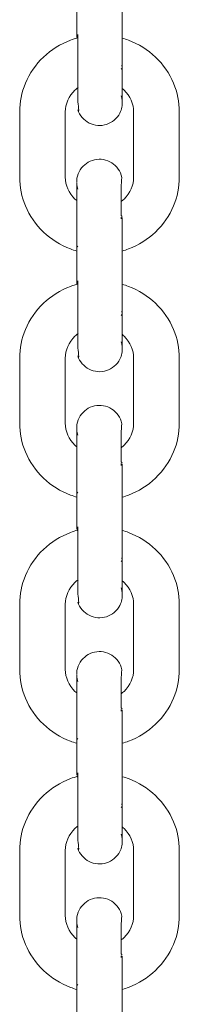
# Model space of a CAD drawing. Units: millimetres. Extents: x 12 to 284, y 10 to 190.
# Drawn here: x 165 to 165, y 143 to 144 of the extents above; entities that cross this region are included whole.
import ezdxf

# ---------------------------------------------------------------- set-up
doc = ezdxf.new("R2010")
doc.units = ezdxf.units.MM
doc.header["$MEASUREMENT"] = 0
doc.layers.add('Fallhöhe DE', color=7, linetype='Continuous', lineweight=0)

# ---------------------------------------------------------------- blocks, each defined once
blk = doc.blocks.new('Block_9')
at = {"layer": 'Fallhöhe DE', "color": 250, "lineweight": 18}
for p, q in [((165.3263, 144.3311), (165.3263, 144.417)), ((165.3863, 144.417), (165.3863, 144.3311)), ((165.3263, 144.3311), (165.3269, 144.3331)), ((165.3266, 144.3298), (165.3263, 144.3306)), ((165.3849, 144.2882), (165.3863, 144.2897)), ((165.386, 144.2923), (165.3853, 144.2933)), ((165.2513, 144.146), (165.2513, 144.2319)), ((165.3113, 144.2319), (165.3113, 144.146)), ((165.4013, 144.146), (165.4013, 144.2319)), ((165.4613, 144.146), (165.4613, 144.2319)), ((165.3263, 144.1394), (165.3263, 144.1392)), ((165.3263, 144.0068), (165.3263, 144.0927)), ((165.3849, 144.0954), (165.3863, 144.094)), ((165.3849, 144.0909), (165.3849, 144.0932)), ((165.3863, 144.0927), (165.3859, 144.091)), ((165.3863, 144.0927), (165.3863, 144.0068)), ((165.3278, 144.0552), (165.3263, 144.0537)), ((165.3263, 144.0068), (165.3269, 144.0088)), ((165.3267, 144.0055), (165.3263, 144.0063)), ((165.3849, 143.9639), (165.3863, 143.9654)), ((165.386, 143.968), (165.3853, 143.969)), ((165.2513, 143.8217), (165.2513, 143.9076)), ((165.3113, 143.9076), (165.3113, 143.8217)), ((165.4013, 143.8217), (165.4013, 143.9076)), ((165.4613, 143.8217), (165.4613, 143.9076)), ((165.3263, 143.8151), (165.3263, 143.8149)), ((165.3263, 143.6825), (165.3263, 143.7684)), ((165.3849, 143.7711), (165.3863, 143.7697)), ((165.3849, 143.7663), (165.3849, 143.7689)), ((165.3863, 143.7684), (165.3859, 143.7667)), ((165.3863, 143.7684), (165.3863, 143.6825)), ((165.3278, 143.7309), (165.3263, 143.7294)), ((165.3263, 143.6825), (165.3269, 143.6845)), ((165.3272, 143.6803), (165.3263, 143.6816)), ((165.3849, 143.6396), (165.3863, 143.6411)), ((165.386, 143.6436), (165.3853, 143.6446)), ((165.3863, 143.5955), (165.3863, 143.5955)), ((165.2513, 143.4974), (165.2513, 143.5832)), ((165.3113, 143.5832), (165.3113, 143.4974)), ((165.4013, 143.4974), (165.4013, 143.5832)), ((165.4613, 143.4974), (165.4613, 143.5832)), ((165.3263, 143.4908), (165.3263, 143.4906)), ((165.3263, 143.3582), (165.3263, 143.444)), ((165.3849, 143.4468), (165.3863, 143.4453)), ((165.3849, 143.4422), (165.3849, 143.4447)), ((165.3863, 143.444), (165.3859, 143.4424)), ((165.3863, 143.444), (165.3863, 143.3582)), ((165.3278, 143.4066), (165.3263, 143.4051)), ((165.3263, 143.3582), (165.3269, 143.3602)), ((165.3278, 143.3554), (165.3263, 143.3569)), ((165.3849, 143.3153), (165.3863, 143.3168)), ((165.386, 143.3193), (165.3853, 143.3203)), ((165.2513, 143.1731), (165.2513, 143.2589)), ((165.3113, 143.2589), (165.3113, 143.1731)), ((165.4013, 143.1731), (165.4013, 143.2589)), ((165.4613, 143.1731), (165.4613, 143.2589)), ((165.3263, 143.1665), (165.3263, 143.1663)), ((165.3263, 143.0339), (165.3263, 143.1197)), ((165.3849, 143.1225), (165.3863, 143.121)), ((165.3849, 143.1178), (165.3849, 143.1202)), ((165.3863, 143.1197), (165.3859, 143.118)), ((165.3863, 143.1197), (165.3863, 143.0339)), ((165.3278, 143.0823), (165.3263, 143.0808))]:
    blk.add_line(p, q, dxfattribs=at)
for points, knots in [([(165.2513, 144.2319), (165.2513, 144.2448), (165.2539, 144.2577), (165.2589, 144.2697), (165.2642, 144.2827), (165.2723, 144.2944), (165.2826, 144.3042), (165.2927, 144.3139), (165.3048, 144.3214), (165.3181, 144.3264), (165.3213, 144.3276), (165.3245, 144.3287), (165.3278, 144.3296)], [0, 0, 0, 0, 1, 1, 1, 2, 2, 2, 3, 3, 3, 4, 4, 4, 4]), ([(165.3278, 144.2348), (165.3304, 144.2269), (165.3278, 144.243), (165.3278, 144.2471), (165.3278, 144.2513), (165.3278, 144.2554), (165.3278, 144.2596), (165.3278, 144.2678), (165.3278, 144.2761), (165.3278, 144.2844), (165.3278, 144.3009), (165.3278, 144.3174), (165.3278, 144.3339)], [0, 0, 0, 0, 1, 1, 1, 2, 2, 2, 3, 3, 3, 4, 4, 4, 4]), ([(165.3863, 144.3311), (165.3863, 144.3142), (165.3863, 144.2959), (165.3863, 144.2801), (165.3863, 144.2643), (165.3863, 144.2524), (165.3863, 144.2471), (165.3863, 144.2454), (165.3863, 144.2445), (165.3863, 144.2441)], [0, 0, 0, 0, 1, 1, 1, 2, 2, 2, 3, 3, 3, 3]), ([(165.3863, 144.3292), (165.3891, 144.3284), (165.3918, 144.3275), (165.3945, 144.3264), (165.4078, 144.3214), (165.4199, 144.3139), (165.43, 144.3042), (165.4403, 144.2944), (165.4484, 144.2827), (165.4538, 144.2697), (165.4588, 144.2577), (165.4613, 144.2448), (165.4613, 144.2319)], [0, 0, 0, 0, 1, 1, 1, 2, 2, 2, 3, 3, 3, 4, 4, 4, 4]), ([(165.3281, 144.2642), (165.3266, 144.2631), (165.3253, 144.262), (165.324, 144.2607), (165.3157, 144.2528), (165.3113, 144.2424), (165.3113, 144.2319)], [0, 0, 0, 0, 1, 1, 1, 2, 2, 2, 2]), ([(165.4013, 144.2319), (165.4013, 144.2424), (165.397, 144.2528), (165.3886, 144.2607), (165.3879, 144.2615), (165.3871, 144.2621), (165.3863, 144.2628)], [0, 0, 0, 0, 1, 1, 1, 2, 2, 2, 2]), ([(165.3863, 144.2441), (165.3863, 144.2442), (165.3861, 144.2478), (165.3861, 144.248), (165.3858, 144.2498), (165.3854, 144.2516), (165.3849, 144.2533)], [0, 0, 0, 0, 1, 1, 1, 2, 2, 2, 2]), ([(165.3863, 144.2441), (165.3863, 144.2441), (165.3864, 144.2444), (165.3863, 144.2422), (165.3862, 144.2408), (165.386, 144.2395), (165.3857, 144.2382), (165.3852, 144.2355), (165.3843, 144.2329), (165.3831, 144.2304), (165.3794, 144.2233), (165.3731, 144.218), (165.3656, 144.2155), (165.358, 144.2131), (165.3498, 144.2137), (165.3427, 144.2173), (165.3356, 144.2209), (165.3302, 144.2272), (165.3278, 144.2348)], [0, 0, 0, 0, 1, 1, 1, 2, 2, 2, 3, 3, 3, 4, 4, 4, 5, 5, 5, 6, 6, 6, 6]), ([(165.3263, 144.1397), (165.3263, 144.14), (165.3263, 144.1406), (165.3264, 144.1415), (165.3266, 144.1455), (165.3277, 144.1495), (165.3296, 144.1532), (165.3332, 144.1603), (165.3395, 144.1657), (165.347, 144.1681), (165.3546, 144.1706), (165.3628, 144.1699), (165.3699, 144.1663), (165.377, 144.1627), (165.3824, 144.1564), (165.3849, 144.1488)], [0, 0, 0, 0, 1, 1, 1, 2, 2, 2, 3, 3, 3, 4, 4, 4, 5, 5, 5, 5]), ([(165.3263, 144.0487), (165.3235, 144.0495), (165.3208, 144.0504), (165.3181, 144.0514), (165.3048, 144.0564), (165.2927, 144.064), (165.2826, 144.0737), (165.2723, 144.0835), (165.2642, 144.0952), (165.2589, 144.1082), (165.2539, 144.1202), (165.2513, 144.1331), (165.2513, 144.146)], [0, 0, 0, 0, 1, 1, 1, 2, 2, 2, 3, 3, 3, 4, 4, 4, 4]), ([(165.3113, 144.146), (165.3113, 144.1355), (165.3157, 144.125), (165.324, 144.1171), (165.3247, 144.1164), (165.3255, 144.1157), (165.3263, 144.1151)], [0, 0, 0, 0, 1, 1, 1, 2, 2, 2, 2]), ([(165.3849, 144.1488), (165.3864, 144.1442), (165.3849, 144.1399), (165.3849, 144.1355), (165.3849, 144.131), (165.3849, 144.1266), (165.3849, 144.1222), (165.3849, 144.1133), (165.3849, 144.1044), (165.3849, 144.0954)], [0, 0, 0, 0, 1, 1, 1, 2, 2, 2, 3, 3, 3, 3]), ([(165.3849, 144.1139), (165.3862, 144.1149), (165.3874, 144.116), (165.3886, 144.1171), (165.397, 144.125), (165.4013, 144.1355), (165.4013, 144.146)], [0, 0, 0, 0, 1, 1, 1, 2, 2, 2, 2]), ([(165.4613, 144.146), (165.4613, 144.1331), (165.4588, 144.1202), (165.4538, 144.1082), (165.4484, 144.0952), (165.4403, 144.0835), (165.43, 144.0737), (165.4199, 144.064), (165.4078, 144.0564), (165.3945, 144.0514), (165.3918, 144.0504), (165.3891, 144.0495), (165.3863, 144.0487)], [0, 0, 0, 0, 1, 1, 1, 2, 2, 2, 3, 3, 3, 4, 4, 4, 4]), ([(165.3263, 144.0927), (165.3263, 144.1096), (165.3263, 144.1237), (165.3263, 144.132), (165.3263, 144.1355), (165.3263, 144.1379), (165.3263, 144.1389)], [0, 0, 0, 0, 1, 1, 1, 2, 2, 2, 2]), ([(165.3263, 144.1386), (165.3263, 144.1383), (165.3264, 144.138), (165.3264, 144.1375), (165.3265, 144.1351), (165.327, 144.1326), (165.3278, 144.1303)], [0, 0, 0, 0, 1, 1, 1, 2, 2, 2, 2]), ([(165.2513, 143.9076), (165.2513, 143.9205), (165.2539, 143.9333), (165.2589, 143.9454), (165.2642, 143.9584), (165.2723, 143.9701), (165.2826, 143.9798), (165.2927, 143.9895), (165.3048, 143.9971), (165.3181, 144.0021), (165.3214, 144.0034), (165.3248, 144.0045), (165.3282, 144.0054)], [0, 0, 0, 0, 1, 1, 1, 2, 2, 2, 3, 3, 3, 4, 4, 4, 4]), ([(165.3278, 143.9105), (165.3304, 143.9026), (165.3278, 143.9187), (165.3278, 143.9228), (165.3278, 143.927), (165.3278, 143.9311), (165.3278, 143.9353), (165.3278, 143.9435), (165.3278, 143.9518), (165.3278, 143.96), (165.3278, 143.9766), (165.3278, 143.9931), (165.3278, 144.0096)], [0, 0, 0, 0, 1, 1, 1, 2, 2, 2, 3, 3, 3, 4, 4, 4, 4]), ([(165.3863, 144.0068), (165.3863, 143.9899), (165.3863, 143.9715), (165.3863, 143.9557), (165.3863, 143.94), (165.3863, 143.9281), (165.3863, 143.9228), (165.3863, 143.9211), (165.3863, 143.9202), (165.3863, 143.9198)], [0, 0, 0, 0, 1, 1, 1, 2, 2, 2, 3, 3, 3, 3]), ([(165.3863, 144.0049), (165.3891, 144.004), (165.3918, 144.0032), (165.3945, 144.0021), (165.4078, 143.9971), (165.4199, 143.9895), (165.43, 143.9798), (165.4403, 143.9701), (165.4484, 143.9584), (165.4538, 143.9454), (165.4588, 143.9333), (165.4613, 143.9205), (165.4613, 143.9076)], [0, 0, 0, 0, 1, 1, 1, 2, 2, 2, 3, 3, 3, 4, 4, 4, 4]), ([(165.3281, 143.9399), (165.3266, 143.9388), (165.3253, 143.9377), (165.324, 143.9364), (165.3157, 143.9285), (165.3113, 143.9181), (165.3113, 143.9076)], [0, 0, 0, 0, 1, 1, 1, 2, 2, 2, 2]), ([(165.4013, 143.9076), (165.4013, 143.9181), (165.397, 143.9285), (165.3886, 143.9364), (165.3879, 143.9371), (165.3872, 143.9378), (165.3864, 143.9385)], [0, 0, 0, 0, 1, 1, 1, 2, 2, 2, 2]), ([(165.3863, 143.9198), (165.3863, 143.9199), (165.3861, 143.9235), (165.3861, 143.9236), (165.3858, 143.9254), (165.3854, 143.9272), (165.3849, 143.929)], [0, 0, 0, 0, 1, 1, 1, 2, 2, 2, 2]), ([(165.3863, 143.9198), (165.3863, 143.9198), (165.3864, 143.9201), (165.3863, 143.9178), (165.3862, 143.9165), (165.386, 143.9152), (165.3857, 143.9138), (165.3852, 143.9112), (165.3843, 143.9085), (165.3831, 143.9061), (165.3794, 143.899), (165.3731, 143.8936), (165.3656, 143.8912), (165.358, 143.8887), (165.3498, 143.8894), (165.3427, 143.893), (165.3356, 143.8966), (165.3302, 143.9029), (165.3278, 143.9105)], [0, 0, 0, 0, 1, 1, 1, 2, 2, 2, 3, 3, 3, 4, 4, 4, 5, 5, 5, 6, 6, 6, 6]), ([(165.3263, 143.8154), (165.3263, 143.8157), (165.3263, 143.8162), (165.3264, 143.8171), (165.3266, 143.8212), (165.3277, 143.8252), (165.3296, 143.8289), (165.3332, 143.836), (165.3395, 143.8413), (165.347, 143.8438), (165.3546, 143.8462), (165.3628, 143.8456), (165.3699, 143.842), (165.377, 143.8384), (165.3824, 143.8321), (165.3849, 143.8245)], [0, 0, 0, 0, 1, 1, 1, 2, 2, 2, 3, 3, 3, 4, 4, 4, 5, 5, 5, 5]), ([(165.3268, 143.7243), (165.3239, 143.7251), (165.321, 143.7261), (165.3181, 143.7271), (165.3048, 143.7321), (165.2927, 143.7397), (165.2826, 143.7494), (165.2723, 143.7592), (165.2642, 143.7709), (165.2589, 143.7839), (165.2539, 143.7959), (165.2513, 143.8087), (165.2513, 143.8217)], [0, 0, 0, 0, 1, 1, 1, 2, 2, 2, 3, 3, 3, 4, 4, 4, 4]), ([(165.3113, 143.8217), (165.3113, 143.8111), (165.3157, 143.8007), (165.324, 143.7928), (165.3247, 143.7921), (165.3255, 143.7914), (165.3263, 143.7908)], [0, 0, 0, 0, 1, 1, 1, 2, 2, 2, 2]), ([(165.3849, 143.8245), (165.3864, 143.8199), (165.3849, 143.8156), (165.3849, 143.8112), (165.3849, 143.8067), (165.3849, 143.8023), (165.3849, 143.7978), (165.3849, 143.789), (165.3849, 143.78), (165.3849, 143.7711)], [0, 0, 0, 0, 1, 1, 1, 2, 2, 2, 3, 3, 3, 3]), ([(165.3852, 143.7899), (165.3864, 143.7908), (165.3876, 143.7918), (165.3886, 143.7928), (165.397, 143.8007), (165.4013, 143.8111), (165.4013, 143.8217)], [0, 0, 0, 0, 1, 1, 1, 2, 2, 2, 2]), ([(165.4613, 143.8217), (165.4613, 143.8087), (165.4588, 143.7959), (165.4538, 143.7839), (165.4484, 143.7709), (165.4403, 143.7592), (165.43, 143.7494), (165.4199, 143.7397), (165.4078, 143.7321), (165.3945, 143.7271), (165.3919, 143.7261), (165.3892, 143.7252), (165.3864, 143.7244)], [0, 0, 0, 0, 1, 1, 1, 2, 2, 2, 3, 3, 3, 4, 4, 4, 4]), ([(165.3263, 143.7684), (165.3263, 143.7853), (165.3263, 143.7994), (165.3263, 143.8077), (165.3263, 143.8112), (165.3263, 143.8135), (165.3263, 143.8146)], [0, 0, 0, 0, 1, 1, 1, 2, 2, 2, 2]), ([(165.3263, 143.8143), (165.3263, 143.814), (165.3264, 143.8136), (165.3264, 143.8132), (165.3265, 143.8108), (165.327, 143.8083), (165.3278, 143.806)], [0, 0, 0, 0, 1, 1, 1, 2, 2, 2, 2]), ([(165.2513, 143.5832), (165.2513, 143.5962), (165.2539, 143.609), (165.2589, 143.6211), (165.2643, 143.634), (165.2723, 143.6458), (165.2826, 143.6555), (165.2927, 143.6652), (165.3048, 143.6728), (165.3181, 143.6778), (165.3213, 143.679), (165.3246, 143.6801), (165.3278, 143.681)], [0, 0, 0, 0, 1, 1, 1, 2, 2, 2, 3, 3, 3, 4, 4, 4, 4]), ([(165.3278, 143.5861), (165.3304, 143.5783), (165.3278, 143.5944), (165.3278, 143.5985), (165.3278, 143.6027), (165.3278, 143.6068), (165.3278, 143.6109), (165.3278, 143.6192), (165.3278, 143.6275), (165.3278, 143.6357), (165.3278, 143.6523), (165.3278, 143.6688), (165.3278, 143.6853)], [0, 0, 0, 0, 1, 1, 1, 2, 2, 2, 3, 3, 3, 4, 4, 4, 4]), ([(165.3863, 143.6825), (165.3863, 143.6656), (165.3863, 143.6472), (165.3863, 143.6314), (165.3863, 143.6156), (165.3863, 143.6038), (165.3863, 143.5985), (165.3863, 143.5968), (165.3863, 143.5958), (165.3863, 143.5955)], [0, 0, 0, 0, 1, 1, 1, 2, 2, 2, 3, 3, 3, 3]), ([(165.3864, 143.6805), (165.3892, 143.6797), (165.3919, 143.6788), (165.3945, 143.6778), (165.4078, 143.6728), (165.4199, 143.6652), (165.43, 143.6555), (165.4403, 143.6458), (165.4484, 143.634), (165.4538, 143.6211), (165.4588, 143.609), (165.4613, 143.5962), (165.4613, 143.5832)], [0, 0, 0, 0, 1, 1, 1, 2, 2, 2, 3, 3, 3, 4, 4, 4, 4]), ([(165.3282, 143.6156), (165.3267, 143.6145), (165.3253, 143.6134), (165.324, 143.6121), (165.3157, 143.6042), (165.3113, 143.5938), (165.3113, 143.5832)], [0, 0, 0, 0, 1, 1, 1, 2, 2, 2, 2]), ([(165.4013, 143.5832), (165.4013, 143.5938), (165.397, 143.6042), (165.3886, 143.6121), (165.3879, 143.6128), (165.3871, 143.6135), (165.3863, 143.6142)], [0, 0, 0, 0, 1, 1, 1, 2, 2, 2, 2]), ([(165.3863, 143.5959), (165.3862, 143.5968), (165.3861, 143.5992), (165.3861, 143.5993), (165.3858, 143.6011), (165.3854, 143.6029), (165.3849, 143.6047)], [0, 0, 0, 0, 1, 1, 1, 2, 2, 2, 2]), ([(165.3863, 143.5955), (165.3864, 143.5955), (165.3864, 143.5952), (165.3863, 143.5935), (165.3862, 143.5922), (165.386, 143.5908), (165.3857, 143.5895), (165.3852, 143.5868), (165.3843, 143.5842), (165.3831, 143.5818), (165.3794, 143.5747), (165.3731, 143.5693), (165.3656, 143.5669), (165.358, 143.5644), (165.3498, 143.565), (165.3427, 143.5687), (165.3356, 143.5723), (165.3302, 143.5786), (165.3278, 143.5861)], [0, 0, 0, 0, 1, 1, 1, 2, 2, 2, 3, 3, 3, 4, 4, 4, 5, 5, 5, 6, 6, 6, 6]), ([(165.3263, 143.491), (165.3263, 143.4914), (165.3263, 143.4919), (165.3264, 143.4928), (165.3266, 143.4969), (165.3277, 143.5009), (165.3296, 143.5045), (165.3332, 143.5117), (165.3395, 143.517), (165.347, 143.5195), (165.3546, 143.5219), (165.3628, 143.5213), (165.3699, 143.5177), (165.3771, 143.514), (165.3824, 143.5078), (165.3849, 143.5002)], [0, 0, 0, 0, 1, 1, 1, 2, 2, 2, 3, 3, 3, 4, 4, 4, 5, 5, 5, 5]), ([(165.3263, 143.4001), (165.3235, 143.4009), (165.3208, 143.4018), (165.3181, 143.4028), (165.3048, 143.4078), (165.2927, 143.4154), (165.2826, 143.4251), (165.2724, 143.4349), (165.2643, 143.4466), (165.2589, 143.4595), (165.2539, 143.4716), (165.2513, 143.4844), (165.2513, 143.4974)], [0, 0, 0, 0, 1, 1, 1, 2, 2, 2, 3, 3, 3, 4, 4, 4, 4]), ([(165.3113, 143.4974), (165.3113, 143.4868), (165.3157, 143.4764), (165.324, 143.4685), (165.3247, 143.4678), (165.3255, 143.4671), (165.3263, 143.4664)], [0, 0, 0, 0, 1, 1, 1, 2, 2, 2, 2]), ([(165.3849, 143.5002), (165.3864, 143.4956), (165.3849, 143.4913), (165.3849, 143.4869), (165.3849, 143.4824), (165.3849, 143.478), (165.3849, 143.4735), (165.3849, 143.4646), (165.3849, 143.4557), (165.3849, 143.4468)], [0, 0, 0, 0, 1, 1, 1, 2, 2, 2, 3, 3, 3, 3]), ([(165.3849, 143.4654), (165.3862, 143.4663), (165.3875, 143.4674), (165.3886, 143.4685), (165.397, 143.4764), (165.4013, 143.4868), (165.4013, 143.4974)], [0, 0, 0, 0, 1, 1, 1, 2, 2, 2, 2]), ([(165.4613, 143.4974), (165.4613, 143.4844), (165.4588, 143.4716), (165.4538, 143.4595), (165.4484, 143.4466), (165.4403, 143.4349), (165.43, 143.4251), (165.4199, 143.4154), (165.4078, 143.4078), (165.3945, 143.4028), (165.3919, 143.4018), (165.3892, 143.4009), (165.3866, 143.4002)], [0, 0, 0, 0, 1, 1, 1, 2, 2, 2, 3, 3, 3, 4, 4, 4, 4]), ([(165.3263, 143.444), (165.3263, 143.461), (165.3263, 143.4751), (165.3263, 143.4833), (165.3263, 143.4869), (165.3263, 143.4892), (165.3263, 143.4903)], [0, 0, 0, 0, 1, 1, 1, 2, 2, 2, 2]), ([(165.3263, 143.49), (165.3263, 143.4897), (165.3264, 143.4893), (165.3264, 143.4889), (165.3265, 143.4864), (165.327, 143.484), (165.3278, 143.4816)], [0, 0, 0, 0, 1, 1, 1, 2, 2, 2, 2]), ([(165.2513, 143.2589), (165.2513, 143.2719), (165.2539, 143.2847), (165.2589, 143.2968), (165.2643, 143.3097), (165.2724, 143.3215), (165.2826, 143.3312), (165.2927, 143.3409), (165.3048, 143.3485), (165.3181, 143.3535), (165.3214, 143.3547), (165.3246, 143.3558), (165.328, 143.3567)], [0, 0, 0, 0, 1, 1, 1, 2, 2, 2, 3, 3, 3, 4, 4, 4, 4]), ([(165.3278, 143.2618), (165.3304, 143.254), (165.3278, 143.2701), (165.3278, 143.2742), (165.3278, 143.2783), (165.3278, 143.2825), (165.3278, 143.2866), (165.3278, 143.2949), (165.3278, 143.3031), (165.3278, 143.3114), (165.3278, 143.3279), (165.3278, 143.3445), (165.3278, 143.361)], [0, 0, 0, 0, 1, 1, 1, 2, 2, 2, 3, 3, 3, 4, 4, 4, 4]), ([(165.3863, 143.3582), (165.3863, 143.3413), (165.3863, 143.3229), (165.3863, 143.3071), (165.3863, 143.2913), (165.3863, 143.2795), (165.3863, 143.2742), (165.3863, 143.2725), (165.3863, 143.2715), (165.3863, 143.2712)], [0, 0, 0, 0, 1, 1, 1, 2, 2, 2, 3, 3, 3, 3]), ([(165.3866, 143.3561), (165.3893, 143.3554), (165.3919, 143.3545), (165.3945, 143.3535), (165.4078, 143.3485), (165.4199, 143.3409), (165.43, 143.3312), (165.4403, 143.3215), (165.4484, 143.3097), (165.4538, 143.2968), (165.4588, 143.2847), (165.4613, 143.2719), (165.4613, 143.2589)], [0, 0, 0, 0, 1, 1, 1, 2, 2, 2, 3, 3, 3, 4, 4, 4, 4]), ([(165.3278, 143.2911), (165.3265, 143.2901), (165.3252, 143.289), (165.324, 143.2878), (165.3157, 143.2799), (165.3113, 143.2695), (165.3113, 143.2589)], [0, 0, 0, 0, 1, 1, 1, 2, 2, 2, 2]), ([(165.4013, 143.2589), (165.4013, 143.2695), (165.397, 143.2799), (165.3886, 143.2878), (165.3879, 143.2885), (165.3871, 143.2892), (165.3863, 143.2898)], [0, 0, 0, 0, 1, 1, 1, 2, 2, 2, 2]), ([(165.3863, 143.2712), (165.3863, 143.2713), (165.3861, 143.2749), (165.3861, 143.275), (165.3858, 143.2768), (165.3854, 143.2786), (165.3849, 143.2804)], [0, 0, 0, 0, 1, 1, 1, 2, 2, 2, 2]), ([(165.3863, 143.2712), (165.3863, 143.2712), (165.3864, 143.2715), (165.3863, 143.2692), (165.3862, 143.2679), (165.386, 143.2665), (165.3857, 143.2652), (165.3852, 143.2625), (165.3843, 143.2599), (165.3831, 143.2575), (165.3794, 143.2504), (165.3731, 143.245), (165.3656, 143.2425), (165.358, 143.2401), (165.3498, 143.2407), (165.3427, 143.2444), (165.3356, 143.248), (165.3302, 143.2542), (165.3278, 143.2618)], [0, 0, 0, 0, 1, 1, 1, 2, 2, 2, 3, 3, 3, 4, 4, 4, 5, 5, 5, 6, 6, 6, 6]), ([(165.3263, 143.1667), (165.3263, 143.167), (165.3263, 143.1676), (165.3264, 143.1685), (165.3266, 143.1726), (165.3277, 143.1766), (165.3296, 143.1802), (165.3332, 143.1873), (165.3395, 143.1927), (165.347, 143.1952), (165.3546, 143.1976), (165.3628, 143.197), (165.3699, 143.1934), (165.3771, 143.1897), (165.3824, 143.1834), (165.3849, 143.1759)], [0, 0, 0, 0, 1, 1, 1, 2, 2, 2, 3, 3, 3, 4, 4, 4, 5, 5, 5, 5]), ([(165.3264, 143.0757), (165.3237, 143.0765), (165.3209, 143.0774), (165.3181, 143.0785), (165.3048, 143.0835), (165.2927, 143.0911), (165.2826, 143.1008), (165.2724, 143.1105), (165.2643, 143.1223), (165.2589, 143.1352), (165.2539, 143.1473), (165.2513, 143.1601), (165.2513, 143.1731)], [0, 0, 0, 0, 1, 1, 1, 2, 2, 2, 3, 3, 3, 4, 4, 4, 4]), ([(165.3113, 143.1731), (165.3113, 143.1625), (165.3157, 143.1521), (165.324, 143.1442), (165.3248, 143.1434), (165.3256, 143.1427), (165.3264, 143.1421)], [0, 0, 0, 0, 1, 1, 1, 2, 2, 2, 2]), ([(165.3849, 143.1759), (165.3864, 143.1712), (165.3849, 143.167), (165.3849, 143.1626), (165.3849, 143.1581), (165.3849, 143.1536), (165.3849, 143.1492), (165.3849, 143.1403), (165.3849, 143.1314), (165.3849, 143.1225)], [0, 0, 0, 0, 1, 1, 1, 2, 2, 2, 3, 3, 3, 3]), ([(165.385, 143.1411), (165.3863, 143.1421), (165.3875, 143.1431), (165.3887, 143.1442), (165.397, 143.1521), (165.4013, 143.1625), (165.4013, 143.1731)], [0, 0, 0, 0, 1, 1, 1, 2, 2, 2, 2]), ([(165.4613, 143.1731), (165.4613, 143.1601), (165.4588, 143.1473), (165.4538, 143.1352), (165.4484, 143.1223), (165.4403, 143.1105), (165.43, 143.1008), (165.4199, 143.0911), (165.4078, 143.0835), (165.3945, 143.0785), (165.3919, 143.0775), (165.3893, 143.0766), (165.3867, 143.0758)], [0, 0, 0, 0, 1, 1, 1, 2, 2, 2, 3, 3, 3, 4, 4, 4, 4]), ([(165.3263, 143.1197), (165.3263, 143.1367), (165.3263, 143.1508), (165.3263, 143.159), (165.3263, 143.1626), (165.3263, 143.1649), (165.3263, 143.166)], [0, 0, 0, 0, 1, 1, 1, 2, 2, 2, 2]), ([(165.3263, 143.1657), (165.3263, 143.1654), (165.3264, 143.165), (165.3264, 143.1646), (165.3265, 143.1621), (165.327, 143.1597), (165.3278, 143.1573)], [0, 0, 0, 0, 1, 1, 1, 2, 2, 2, 2])]:
    blk.add_open_spline(points, degree=3, knots=knots, dxfattribs=at)

msp = doc.modelspace()

# ---------------------------------------------------------------- block references
at = {"layer": 'Fallhöhe DE'}
msp.add_blockref('Block_9', (0, 0), dxfattribs=at)

doc.saveas('drawing.dxf')
